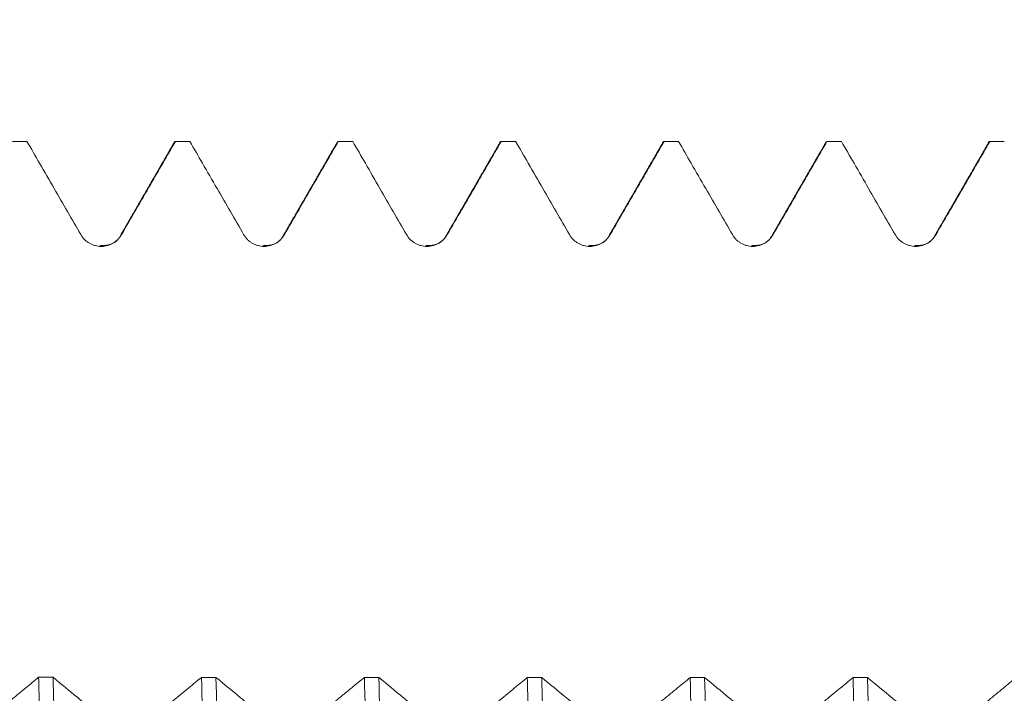
# Model space of a CAD drawing. Units: millimetres. Extents: x -29 to 92, y -82 to 35.
# Drawn here: x 55 to 61, y 4 to 8 of the extents above; entities that cross this region are included whole.
import ezdxf

# ---------------------------------------------------------------- set-up
doc = ezdxf.new("R2010")
doc.units = ezdxf.units.MM
doc.layers.add('1', color=4, linetype='Continuous')
doc.layers.add('SK2', color=7, linetype='Continuous')
doc.styles.add('iso_b_vert', font='simplex.shx')
doc.dimstyles.get("Standard").update_dxf_attribs({"dimtxt": 0.18, "dimasz": 0.18, "dimexe": 0.18, "dimexo": 0.0625, "dimgap": 0.09, "dimtad": 1, "dimzin": 0, "dimdsep": 52, "dimtxsty": 'Standard', "dimcen": 0.09, "dimadec": 0, "dimazin": 0, "dimtfac": 1, "dimtdec": 4, "dimtofl": 0, "dimtmove": 0, "dimatfit": 3, "dimfxl": 1, "dimtolj": 1, "dimtzin": 0, "dimarcsym": 0})

# ---------------------------------------------------------------- blocks, each defined once
blk = doc.blocks.new('_U1')
at = {"layer": 'SK2', "lineweight": 13}
for p, q in [((66.37, 1.5875), (66.37, 18.187025)), ((71, 8.649606), (71, 18.187025)), ((78.5, 16.187025), (58.87, 16.187025))]:
    blk.add_line(p, q, dxfattribs=at)
at = {"layer": 'SK2', "lineweight": 18}
for points in [[(66.37, 16.187025), (62.870002, 15.726241), (62.869998, 16.647809)], [(71, 16.187025), (74.499998, 16.647809), (74.500002, 15.726241)]]:
    blk.add_solid(points, dxfattribs=at)
at = {"layer": 'SK2', "lineweight": 18, "attachment_point": 7, "line_spacing_factor": 1.084337, "style": 'iso_b_vert'}
for s, insert, char_height in [('\\W0.7640;4.63', (65.165601, 24.072139), 3), ("\\W0.7095;'B'", (65.192101, 16.969659), 3.5)]:
    blk.add_mtext(s, dxfattribs=dict(at, insert=insert, char_height=char_height))

msp = doc.modelspace()

# ---------------------------------------------------------------- linework, layer by layer
at = {"layer": '1', "lineweight": 18}
for points, degree in [([(55.1644, 7.0621), (55.1348, 7.0621), (55.1051, 7.0621), (55.0755, 7.0621)], 3), ([(56.0715, 7.0603), (55.905, 6.7721), (55.7384, 6.484)], 2), ([(56.1644, 7.0621), (56.1348, 7.0621), (56.1052, 7.0621), (56.0755, 7.0621)], 3), ([(57.0715, 7.0602), (56.905, 6.7721), (56.7384, 6.4839)], 2), ([(57.1644, 7.0621), (57.1348, 7.0621), (57.1052, 7.0621), (57.0756, 7.0621)], 3), ([(58.0715, 7.0602), (57.905, 6.772), (57.7384, 6.4839)], 2), ([(58.1644, 7.0621), (58.1348, 7.0621), (58.1052, 7.0621), (58.0756, 7.0621)], 3), ([(59.0715, 7.0602), (58.905, 6.772), (58.7384, 6.4839)], 2), ([(59.1644, 7.0621), (59.1348, 7.0621), (59.1052, 7.0621), (59.0756, 7.0621)], 3), ([(60.0715, 7.0602), (59.905, 6.772), (59.7384, 6.4839)], 2), ([(60.1644, 7.0621), (60.1348, 7.0621), (60.1052, 7.0621), (60.0756, 7.0621)], 3), ([(61.0715, 7.0602), (60.905, 6.772), (60.7384, 6.4839)], 2), ([(61.1644, 7.0621), (61.1348, 7.0621), (61.1052, 7.0621), (61.0756, 7.0621)], 3), ([(55.7384, 6.484), (55.7031, 6.4152), (55.6124, 6.4244)], 2), ([(56.7384, 6.4839), (56.703, 6.4151), (56.6122, 6.4244)], 2), ([(57.7384, 6.4839), (57.703, 6.415), (57.6121, 6.4244)], 2), ([(58.7384, 6.4839), (58.703, 6.415), (58.6121, 6.4244)], 2), ([(59.7384, 6.4839), (59.703, 6.415), (59.6121, 6.4243)], 2), ([(60.7384, 6.4839), (60.703, 6.415), (60.6122, 6.4243)], 2), ([(55.236, 3.7734), (55.2656, 3.7734), (55.2952, 3.7734), (55.3248, 3.7734)], 3), ([(56.236, 3.773), (56.2656, 3.773), (56.2952, 3.773), (56.3248, 3.773)], 3), ([(57.236, 3.7727), (57.2656, 3.7726), (57.2952, 3.7726), (57.3249, 3.7726)], 3), ([(58.236, 3.7723), (58.2656, 3.7723), (58.2952, 3.7723), (58.3249, 3.7723)], 3), ([(59.236, 3.7719), (59.2656, 3.7719), (59.2953, 3.7719), (59.3249, 3.7719)], 3), ([(60.236, 3.7715), (60.2656, 3.7715), (60.2953, 3.7715), (60.3249, 3.7715)], 3)]:
    msp.add_open_spline(points, degree=degree, dxfattribs=at)
for points, knots in [([(55.1644, 7.0621), (55.1903, 7.0173), (55.2161, 6.9726), (55.2718, 6.8761), (55.3017, 6.8243), (55.386, 6.6783), (55.4405, 6.5841), (55.4949, 6.4898)], [0, 0, 0, 0, 0.2347, 0.2347, 0.505857, 0.505857, 1, 1, 1, 1]), ([(55.745, 6.4898), (55.7749, 6.5415), (55.8048, 6.5933), (55.8645, 6.6967), (55.8944, 6.7484), (55.9747, 6.8875), (56.0251, 6.9748), (56.0755, 7.0621)], [0, 0, 0, 0, 0.271162, 0.271162, 0.542323, 0.542323, 1, 1, 1, 1]), ([(56.1644, 7.0621), (56.1902, 7.0173), (56.2161, 6.9725), (56.2718, 6.876), (56.3017, 6.8243), (56.386, 6.6783), (56.4405, 6.584), (56.4949, 6.4898)], [0, 0, 0, 0, 0.234737, 0.234737, 0.505881, 0.505881, 1, 1, 1, 1]), ([(56.745, 6.4898), (56.7749, 6.5415), (56.8048, 6.5932), (56.8645, 6.6967), (56.8944, 6.7484), (56.9747, 6.8875), (57.0251, 6.9748), (57.0756, 7.0621)], [0, 0, 0, 0, 0.271152, 0.271152, 0.542303, 0.542303, 1, 1, 1, 1]), ([(57.1644, 7.0621), (57.1902, 7.0173), (57.2161, 6.9725), (57.2719, 6.876), (57.3017, 6.8243), (57.386, 6.6783), (57.4405, 6.584), (57.4949, 6.4898)], [0, 0, 0, 0, 0.234771, 0.234771, 0.505903, 0.505903, 1, 1, 1, 1]), ([(57.7451, 6.4898), (57.7749, 6.5415), (57.8048, 6.5932), (57.8645, 6.6967), (57.8944, 6.7484), (57.9747, 6.8875), (58.0251, 6.9748), (58.0756, 7.0621)], [0, 0, 0, 0, 0.271145, 0.271145, 0.54229, 0.54229, 1, 1, 1, 1]), ([(58.1644, 7.0621), (58.1903, 7.0173), (58.2161, 6.9725), (58.2719, 6.876), (58.3017, 6.8243), (58.386, 6.6783), (58.4405, 6.584), (58.4949, 6.4897)], [0, 0, 0, 0, 0.234796, 0.234796, 0.505919, 0.505919, 1, 1, 1, 1]), ([(58.7451, 6.4897), (58.7749, 6.5415), (58.8048, 6.5932), (58.8646, 6.6967), (58.8944, 6.7484), (58.9747, 6.8874), (59.0252, 6.9748), (59.0756, 7.0621)], [0, 0, 0, 0, 0.27114, 0.27114, 0.54228, 0.54228, 1, 1, 1, 1]), ([(59.1644, 7.0621), (59.1903, 7.0173), (59.2161, 6.9725), (59.2719, 6.876), (59.3017, 6.8242), (59.3861, 6.6783), (59.4405, 6.584), (59.4949, 6.4897)], [0, 0, 0, 0, 0.234809, 0.234809, 0.505928, 0.505928, 1, 1, 1, 1]), ([(59.7451, 6.4897), (59.7749, 6.5415), (59.8048, 6.5932), (59.8646, 6.6967), (59.8944, 6.7484), (59.9747, 6.8874), (60.0252, 6.9748), (60.0756, 7.0621)], [0, 0, 0, 0, 0.27114, 0.27114, 0.54228, 0.54228, 1, 1, 1, 1]), ([(60.1644, 7.0621), (60.1903, 7.0173), (60.2161, 6.9725), (60.2719, 6.876), (60.3018, 6.8243), (60.3861, 6.6783), (60.4405, 6.584), (60.4949, 6.4897)], [0, 0, 0, 0, 0.234806, 0.234806, 0.505926, 0.505926, 1, 1, 1, 1]), ([(60.7451, 6.4897), (60.775, 6.5415), (60.8048, 6.5932), (60.8646, 6.6967), (60.8944, 6.7484), (60.9747, 6.8875), (61.0252, 6.9748), (61.0756, 7.0621)], [0, 0, 0, 0, 0.271143, 0.271143, 0.542286, 0.542286, 1, 1, 1, 1]), ([(55.4949, 6.4898), (55.5013, 6.4788), (55.5089, 6.4689), (55.5223, 6.4555), (55.5271, 6.4513), (55.5371, 6.4436), (55.5475, 6.4366), (55.5588, 6.4311), (55.5705, 6.4262), (55.5765, 6.4242), (55.5887, 6.4209), (55.5948, 6.4197), (55.6073, 6.418), (55.6136, 6.4176), (55.6326, 6.4176), (55.645, 6.4192), (55.6634, 6.4241), (55.6694, 6.4262), (55.681, 6.431), (55.6866, 6.4338), (55.703, 6.4432), (55.7132, 6.451), (55.7265, 6.4643), (55.7306, 6.469), (55.7383, 6.479), (55.7419, 6.4843), (55.745, 6.4898)], [0, 0, 0, 0, 0.125, 0.125, 0.1875, 0.1875, 0.25, 0.3125, 0.3125, 0.375, 0.375, 0.4375, 0.4375, 0.5, 0.5, 0.625, 0.625, 0.6875, 0.6875, 0.75, 0.75, 0.875, 0.875, 0.9375, 0.9375, 1, 1, 1, 1]), ([(56.4949, 6.4898), (56.5013, 6.4788), (56.5089, 6.4688), (56.5223, 6.4555), (56.5271, 6.4512), (56.5371, 6.4436), (56.5475, 6.4366), (56.5588, 6.431), (56.5705, 6.4262), (56.5765, 6.4241), (56.5887, 6.4209), (56.5948, 6.4197), (56.6073, 6.418), (56.6136, 6.4176), (56.6326, 6.4176), (56.645, 6.4192), (56.6634, 6.4241), (56.6694, 6.4262), (56.681, 6.431), (56.6867, 6.4337), (56.703, 6.4431), (56.7132, 6.451), (56.7265, 6.4643), (56.7306, 6.469), (56.7383, 6.479), (56.7419, 6.4843), (56.745, 6.4898)], [0, 0, 0, 0, 0.125, 0.125, 0.1875, 0.1875, 0.25, 0.3125, 0.3125, 0.375, 0.375, 0.4375, 0.4375, 0.5, 0.5, 0.625, 0.625, 0.6875, 0.6875, 0.75, 0.75, 0.875, 0.875, 0.9375, 0.9375, 1, 1, 1, 1]), ([(57.4949, 6.4898), (57.5013, 6.4787), (57.5089, 6.4688), (57.5223, 6.4554), (57.5271, 6.4512), (57.5371, 6.4435), (57.5475, 6.4366), (57.5588, 6.431), (57.5705, 6.4262), (57.5765, 6.4241), (57.5887, 6.4209), (57.5948, 6.4196), (57.6073, 6.418), (57.6136, 6.4176), (57.6326, 6.4176), (57.6451, 6.4192), (57.6634, 6.4241), (57.6694, 6.4261), (57.681, 6.431), (57.6867, 6.4337), (57.703, 6.4431), (57.7132, 6.4509), (57.7265, 6.4642), (57.7306, 6.4689), (57.7383, 6.4789), (57.7419, 6.4842), (57.7451, 6.4898)], [0, 0, 0, 0, 0.125, 0.125, 0.1875, 0.1875, 0.25, 0.3125, 0.3125, 0.375, 0.375, 0.4375, 0.4375, 0.5, 0.5, 0.625, 0.625, 0.6875, 0.6875, 0.75, 0.75, 0.875, 0.875, 0.9375, 0.9375, 1, 1, 1, 1]), ([(58.4949, 6.4897), (58.5013, 6.4787), (58.5089, 6.4688), (58.5223, 6.4554), (58.5271, 6.4512), (58.5371, 6.4435), (58.5476, 6.4366), (58.5588, 6.431), (58.5705, 6.4261), (58.5766, 6.4241), (58.5887, 6.4208), (58.5948, 6.4196), (58.6073, 6.418), (58.6137, 6.4176), (58.6326, 6.4176), (58.6451, 6.4192), (58.6634, 6.4241), (58.6694, 6.4261), (58.6811, 6.4309), (58.6867, 6.4337), (58.703, 6.4431), (58.7132, 6.4509), (58.7265, 6.4642), (58.7306, 6.4689), (58.7383, 6.4789), (58.7419, 6.4842), (58.7451, 6.4897)], [0, 0, 0, 0, 0.125, 0.125, 0.1875, 0.1875, 0.25, 0.3125, 0.3125, 0.375, 0.375, 0.4375, 0.4375, 0.5, 0.5, 0.625, 0.625, 0.6875, 0.6875, 0.75, 0.75, 0.875, 0.875, 0.9375, 0.9375, 1, 1, 1, 1]), ([(59.4949, 6.4897), (59.5013, 6.4787), (59.5089, 6.4688), (59.5223, 6.4554), (59.5271, 6.4512), (59.5371, 6.4435), (59.5476, 6.4366), (59.5588, 6.431), (59.5706, 6.4261), (59.5766, 6.4241), (59.5887, 6.4208), (59.5948, 6.4196), (59.6073, 6.418), (59.6137, 6.4175), (59.6326, 6.4175), (59.6451, 6.4192), (59.6634, 6.4241), (59.6694, 6.4261), (59.6811, 6.4309), (59.6867, 6.4337), (59.703, 6.4431), (59.7132, 6.4509), (59.7265, 6.4642), (59.7307, 6.4689), (59.7383, 6.4789), (59.7419, 6.4842), (59.7451, 6.4897)], [0, 0, 0, 0, 0.125, 0.125, 0.1875, 0.1875, 0.25, 0.3125, 0.3125, 0.375, 0.375, 0.4375, 0.4375, 0.5, 0.5, 0.625, 0.625, 0.6875, 0.6875, 0.75, 0.75, 0.875, 0.875, 0.9375, 0.9375, 1, 1, 1, 1]), ([(60.4949, 6.4897), (60.5013, 6.4787), (60.509, 6.4688), (60.5223, 6.4554), (60.5271, 6.4512), (60.5371, 6.4435), (60.5476, 6.4366), (60.5589, 6.431), (60.5706, 6.4261), (60.5766, 6.4241), (60.5887, 6.4208), (60.5949, 6.4196), (60.6073, 6.418), (60.6137, 6.4175), (60.6327, 6.4175), (60.6451, 6.4192), (60.6634, 6.4241), (60.6695, 6.4261), (60.6811, 6.4309), (60.6867, 6.4337), (60.703, 6.4431), (60.7132, 6.4509), (60.7265, 6.4642), (60.7307, 6.4689), (60.7384, 6.4789), (60.7419, 6.4842), (60.7451, 6.4897)], [0, 0, 0, 0, 0.125, 0.125, 0.1875, 0.1875, 0.25, 0.3125, 0.3125, 0.375, 0.375, 0.4375, 0.4375, 0.5, 0.5, 0.625, 0.625, 0.6875, 0.6875, 0.75, 0.75, 0.875, 0.875, 0.9375, 0.9375, 1, 1, 1, 1]), ([(55.236, 3.7734), (55.2101, 3.7522), (55.1843, 3.731), (55.1285, 3.6852), (55.0987, 3.6607), (55.014, 3.5913), (54.9593, 3.5464), (54.9045, 3.5015)], [0, 0, 0, 0, 0.233986, 0.233986, 0.504392, 0.504392, 1, 1, 1, 1]), ([(55.236, 3.7734), (55.2378, 3.7058), (55.2405, 3.6032), (55.2432, 3.4987), (55.245, 3.4285), (55.2459, 3.3932), (55.2504, 3.2159), (55.254, 3.0723), (55.2649, 2.6361), (55.2721, 2.3383), (55.2828, 1.8811), (55.2864, 1.727), (55.2917, 1.4931), (55.2944, 1.3756), (55.2972, 1.2569), (55.299, 1.1777), (55.2999, 1.1379), (55.3081, 0.7797), (55.3153, 0.4614), (55.3296, -0.1747), (55.3367, -0.4926), (55.3457, -0.8899), (55.3484, -1.009), (55.3512, -1.1281), (55.353, -1.2076), (55.3539, -1.2473), (55.3585, -1.4453), (55.3621, -1.6018), (55.3729, -2.0659), (55.38, -2.3679), (55.3907, -2.8102), (55.3943, -2.9558), (55.3998, -3.1714), (55.4025, -3.2785), (55.4052, -3.3846), (55.407, -3.455), (55.408, -3.4902), (55.4089, -3.5251)], [0, 0, 0, 0, 0.03125, 0.046875, 0.046875, 0.0625, 0.0625, 0.125, 0.125, 0.25, 0.25, 0.3125, 0.3125, 0.34375, 0.359375, 0.359375, 0.375, 0.375, 0.5, 0.5, 0.625, 0.625, 0.65625, 0.671875, 0.671875, 0.6875, 0.6875, 0.75, 0.75, 0.875, 0.875, 0.9375, 0.9375, 0.96875, 0.984375, 0.984375, 1, 1, 1, 1]), ([(55.6544, 3.5013), (55.6246, 3.5258), (55.5949, 3.5504), (55.5354, 3.5995), (55.5057, 3.624), (55.4256, 3.6902), (55.3752, 3.7318), (55.3248, 3.7734)], [0, 0, 0, 0, 0.270798, 0.270798, 0.541596, 0.541596, 1, 1, 1, 1]), ([(55.4977, -3.5251), (55.494, -3.3853), (55.4904, -3.2436), (55.4832, -2.9563), (55.4797, -2.8108), (55.4689, -2.3687), (55.4617, -2.0666), (55.4509, -1.6021), (55.4473, -1.4454), (55.4401, -1.1282), (55.4365, -0.9695), (55.4257, -0.4932), (55.4185, -0.1754), (55.4077, 0.3019), (55.4041, 0.4611), (55.3987, 0.7), (55.396, 0.8194), (55.3933, 0.939), (55.3915, 1.0187), (55.3906, 1.0585), (55.3824, 1.4169), (55.3752, 1.7284), (55.3608, 2.3378), (55.3537, 2.6358), (55.3447, 2.9996), (55.342, 3.1081), (55.3393, 3.2156), (55.3375, 3.2871), (55.3366, 3.3227), (55.3321, 3.5), (55.3284, 3.6383), (55.3248, 3.7734)], [0, 0, 0, 0, 0.0625, 0.0625, 0.125, 0.125, 0.25, 0.25, 0.3125, 0.3125, 0.375, 0.375, 0.5, 0.5, 0.5625, 0.5625, 0.59375, 0.609375, 0.609375, 0.625, 0.625, 0.75, 0.75, 0.875, 0.875, 0.90625, 0.921875, 0.921875, 0.9375, 0.9375, 1, 1, 1, 1]), ([(56.236, 3.773), (56.2101, 3.7518), (56.1843, 3.7306), (56.1285, 3.6849), (56.0987, 3.6604), (56.014, 3.5909), (55.9593, 3.5461), (55.9045, 3.5012)], [0, 0, 0, 0, 0.233962, 0.233962, 0.504377, 0.504377, 1, 1, 1, 1]), ([(56.236, 3.773), (56.2431, 3.5039), (56.2503, 3.2238), (56.2593, 2.8597), (56.2621, 2.7494), (56.2648, 2.6375), (56.2666, 2.5626), (56.2675, 2.5249), (56.2721, 2.3364), (56.2757, 2.1845), (56.2864, 1.7255), (56.2935, 1.4151), (56.3044, 0.9431), (56.308, 0.7847), (56.3134, 0.5454), (56.3161, 0.4253), (56.3188, 0.3047), (56.3206, 0.2241), (56.3215, 0.1837), (56.3297, -0.1786), (56.3368, -0.4977), (56.3512, -1.13), (56.3584, -1.4433), (56.3674, -1.8312), (56.3692, -1.9086), (56.3728, -2.0631), (56.3747, -2.1402), (56.3801, -2.3695), (56.3837, -2.5199), (56.3945, -2.9635), (56.4017, -3.2494), (56.4089, -3.5254)], [0, 0, 0, 0, 0.125, 0.125, 0.15625, 0.171875, 0.171875, 0.1875, 0.1875, 0.25, 0.25, 0.375, 0.375, 0.4375, 0.4375, 0.46875, 0.484375, 0.484375, 0.5, 0.5, 0.625, 0.625, 0.75, 0.75, 0.78125, 0.78125, 0.8125, 0.8125, 0.875, 0.875, 1, 1, 1, 1]), ([(56.6544, 3.501), (56.6246, 3.5255), (56.5949, 3.55), (56.5354, 3.5991), (56.5057, 3.6237), (56.4256, 3.6898), (56.3752, 3.7314), (56.3248, 3.773)], [0, 0, 0, 0, 0.270811, 0.270811, 0.541623, 0.541623, 1, 1, 1, 1]), ([(56.4977, -3.5255), (56.4905, -3.2495), (56.4834, -2.9636), (56.4726, -2.5196), (56.469, -2.3691), (56.4644, -2.1778), (56.4635, -2.1393), (56.4617, -2.0624), (56.459, -1.9469), (56.4562, -1.8309), (56.4472, -1.4433), (56.4401, -1.1302), (56.4258, -0.4977), (56.4186, -0.1784), (56.4104, 0.1845), (56.4094, 0.2248), (56.4076, 0.3053), (56.4049, 0.4258), (56.4022, 0.5457), (56.3968, 0.7848), (56.3932, 0.9431), (56.3825, 1.415), (56.3753, 1.7254), (56.3645, 2.1848), (56.3608, 2.3369), (56.3554, 2.5634), (56.3536, 2.6383), (56.35, 2.7866), (56.3482, 2.86), (56.3392, 3.2238), (56.332, 3.5038), (56.3248, 3.773)], [0, 0, 0, 0, 0.125, 0.125, 0.1875, 0.1875, 0.203125, 0.203125, 0.21875, 0.25, 0.25, 0.375, 0.375, 0.5, 0.5, 0.515625, 0.515625, 0.53125, 0.5625, 0.5625, 0.625, 0.625, 0.75, 0.75, 0.8125, 0.8125, 0.84375, 0.84375, 0.875, 0.875, 1, 1, 1, 1]), ([(57.236, 3.7727), (57.2101, 3.7514), (57.1843, 3.7302), (57.1285, 3.6845), (57.0987, 3.66), (57.014, 3.5906), (56.9593, 3.5457), (56.9045, 3.5009)], [0, 0, 0, 0, 0.233946, 0.233946, 0.504371, 0.504371, 1, 1, 1, 1]), ([(57.236, 3.7727), (57.2432, 3.5006), (57.2504, 3.2197), (57.2648, 2.6408), (57.272, 2.3428), (57.2809, 1.9593), (57.2827, 1.8821), (57.2863, 1.7265), (57.2882, 1.6481), (57.2936, 1.4128), (57.2972, 1.2556), (57.308, 0.7826), (57.3152, 0.4657), (57.3259, -0.012), (57.3295, -0.1716), (57.3349, -0.4116), (57.3367, -0.4918), (57.3394, -0.6121), (57.3404, -0.6523), (57.3422, -0.7325), (57.3431, -0.7725), (57.3513, -1.132), (57.3585, -1.4457), (57.3728, -2.062), (57.3799, -2.3646), (57.389, -2.7357), (57.3908, -2.8095), (57.3935, -2.9198), (57.3944, -2.9564), (57.3962, -3.0295), (57.4008, -3.211), (57.4053, -3.3876), (57.4089, -3.5258)], [0, 0, 0, 0, 0.125, 0.125, 0.25, 0.25, 0.28125, 0.28125, 0.3125, 0.3125, 0.375, 0.375, 0.5, 0.5, 0.5625, 0.5625, 0.59375, 0.59375, 0.609375, 0.609375, 0.625, 0.625, 0.75, 0.75, 0.875, 0.875, 0.90625, 0.90625, 0.921875, 0.921875, 0.9375, 1, 1, 1, 1]), ([(57.6544, 3.5006), (57.6246, 3.5252), (57.5949, 3.5497), (57.5354, 3.5988), (57.5057, 3.6233), (57.4256, 3.6894), (57.3752, 3.731), (57.3249, 3.7726)], [0, 0, 0, 0, 0.270825, 0.270825, 0.54165, 0.54165, 1, 1, 1, 1]), ([(57.4977, -3.5259), (57.4941, -3.3875), (57.4905, -3.2461), (57.4859, -3.0653), (57.485, -3.029), (57.4832, -2.9559), (57.4805, -2.8461), (57.4778, -2.7355), (57.4688, -2.3648), (57.4617, -2.0624), (57.4473, -1.446), (57.4401, -1.1321), (57.432, -0.7722), (57.4311, -0.7321), (57.4293, -0.6519), (57.4266, -0.5317), (57.4238, -0.4116), (57.4184, -0.1718), (57.4148, -0.0123), (57.404, 0.4651), (57.3969, 0.7821), (57.3861, 1.2553), (57.3825, 1.4127), (57.378, 1.609), (57.3771, 1.6483), (57.3753, 1.7265), (57.3725, 1.8435), (57.3698, 1.9592), (57.3608, 2.3422), (57.3536, 2.6401), (57.3393, 3.2191), (57.3322, 3.5002), (57.3249, 3.7726)], [0, 0, 0, 0, 0.0625, 0.0625, 0.078125, 0.078125, 0.09375, 0.125, 0.125, 0.25, 0.25, 0.375, 0.375, 0.390625, 0.390625, 0.40625, 0.4375, 0.4375, 0.5, 0.5, 0.625, 0.625, 0.6875, 0.6875, 0.703125, 0.703125, 0.71875, 0.75, 0.75, 0.875, 0.875, 1, 1, 1, 1]), ([(58.236, 3.7723), (58.2101, 3.7511), (58.1843, 3.7299), (58.1286, 3.6842), (58.0987, 3.6596), (58.014, 3.5903), (57.9593, 3.5454), (57.9045, 3.5005)], [0, 0, 0, 0, 0.233938, 0.233938, 0.504373, 0.504373, 1, 1, 1, 1]), ([(58.236, 3.7723), (58.2395, 3.6376), (58.2431, 3.4998), (58.2486, 3.2882), (58.2504, 3.2169), (58.2531, 3.1088), (58.2541, 3.0725), (58.2559, 2.9997), (58.2568, 2.9632), (58.265, 2.6341), (58.2721, 2.3353), (58.2864, 1.7258), (58.2936, 1.4152), (58.3026, 1.0192), (58.3045, 0.9396), (58.3072, 0.8196), (58.3081, 0.7795), (58.3099, 0.6994), (58.3144, 0.4992), (58.3189, 0.2995), (58.3296, -0.179), (58.3368, -0.4968), (58.3477, -0.9717), (58.3513, -1.1297), (58.3567, -1.3662), (58.3585, -1.445), (58.3612, -1.5631), (58.3621, -1.6024), (58.3639, -1.6807), (58.3648, -1.7198), (58.3729, -2.0699), (58.3801, -2.3726), (58.3945, -2.9618), (58.4017, -3.2482), (58.4089, -3.5262)], [0, 0, 0, 0, 0.0625, 0.0625, 0.09375, 0.09375, 0.109375, 0.109375, 0.125, 0.125, 0.25, 0.25, 0.375, 0.375, 0.40625, 0.40625, 0.421875, 0.421875, 0.4375, 0.5, 0.5, 0.625, 0.625, 0.6875, 0.6875, 0.71875, 0.71875, 0.734375, 0.734375, 0.75, 0.75, 0.875, 0.875, 1, 1, 1, 1]), ([(58.6544, 3.5003), (58.6247, 3.5248), (58.5949, 3.5493), (58.5354, 3.5984), (58.5057, 3.623), (58.4256, 3.6891), (58.3752, 3.7307), (58.3249, 3.7723)], [0, 0, 0, 0, 0.270834, 0.270834, 0.541668, 0.541668, 1, 1, 1, 1]), ([(58.4977, -3.5262), (58.4905, -3.2485), (58.4833, -2.9623), (58.469, -2.373), (58.4619, -2.0701), (58.4528, -1.6806), (58.4509, -1.602), (58.4473, -1.4448), (58.4455, -1.3661), (58.4401, -1.1298), (58.4365, -0.9719), (58.4257, -0.4972), (58.4186, -0.1794), (58.4078, 0.2994), (58.4042, 0.4594), (58.3987, 0.6998), (58.3969, 0.7802), (58.3933, 0.9399), (58.3915, 1.0194), (58.3824, 1.415), (58.3753, 1.7256), (58.3609, 2.3351), (58.3537, 2.6341), (58.3447, 3.0003), (58.3429, 3.0733), (58.3392, 3.2173), (58.3374, 3.2886), (58.3321, 3.4999), (58.3285, 3.6376), (58.3249, 3.7723)], [0, 0, 0, 0, 0.125, 0.125, 0.25, 0.25, 0.28125, 0.28125, 0.3125, 0.3125, 0.375, 0.375, 0.5, 0.5, 0.5625, 0.5625, 0.59375, 0.59375, 0.625, 0.625, 0.75, 0.75, 0.875, 0.875, 0.90625, 0.90625, 0.9375, 0.9375, 1, 1, 1, 1]), ([(59.236, 3.7719), (59.2101, 3.7507), (59.1843, 3.7295), (59.1286, 3.6838), (59.0987, 3.6593), (59.014, 3.5899), (58.9593, 3.545), (58.9045, 3.5002)], [0, 0, 0, 0, 0.233943, 0.233943, 0.504384, 0.504384, 1, 1, 1, 1]), ([(59.236, 3.7719), (59.2432, 3.5022), (59.2504, 3.2223), (59.2612, 2.7871), (59.2648, 2.6396), (59.2702, 2.4143), (59.272, 2.3385), (59.2747, 2.2239), (59.2756, 2.1856), (59.2774, 2.1089), (59.2783, 2.0705), (59.2864, 1.7243), (59.2936, 1.4133), (59.308, 0.7846), (59.3151, 0.4669), (59.3242, 0.0657), (59.326, -0.0148), (59.3296, -0.1762), (59.3314, -0.2566), (59.3369, -0.4973), (59.3405, -0.6567), (59.3513, -1.1319), (59.3585, -1.4448), (59.3692, -1.9082), (59.3728, -2.0617), (59.3782, -2.2905), (59.38, -2.3665), (59.3837, -2.5179), (59.3855, -2.5929), (59.3946, -2.9645), (59.4017, -3.2509), (59.4089, -3.5266)], [0, 0, 0, 0, 0.125, 0.125, 0.1875, 0.1875, 0.21875, 0.21875, 0.234375, 0.234375, 0.25, 0.25, 0.375, 0.375, 0.5, 0.5, 0.53125, 0.53125, 0.5625, 0.5625, 0.625, 0.625, 0.75, 0.75, 0.8125, 0.8125, 0.84375, 0.84375, 0.875, 0.875, 1, 1, 1, 1]), ([(59.6544, 3.5), (59.6247, 3.5245), (59.5949, 3.549), (59.5354, 3.5981), (59.5057, 3.6226), (59.4256, 3.6887), (59.3753, 3.7303), (59.3249, 3.7719)], [0, 0, 0, 0, 0.270837, 0.270837, 0.541675, 0.541675, 1, 1, 1, 1]), ([(59.4978, -3.5266), (59.4906, -3.2509), (59.4834, -2.9644), (59.4752, -2.6295), (59.4743, -2.5922), (59.4725, -2.5171), (59.4716, -2.4793), (59.4689, -2.3658), (59.4671, -2.2899), (59.4617, -2.0615), (59.4581, -1.9081), (59.4473, -1.4449), (59.4401, -1.132), (59.4293, -0.6565), (59.4257, -0.497), (59.4212, -0.2962), (59.4203, -0.256), (59.4185, -0.1755), (59.4176, -0.1351), (59.4149, -0.0142), (59.4131, 0.0661), (59.404, 0.4669), (59.3968, 0.7844), (59.3825, 1.4131), (59.3754, 1.7244), (59.3672, 2.0709), (59.3663, 2.1094), (59.3645, 2.1862), (59.3636, 2.2245), (59.3608, 2.339), (59.359, 2.4146), (59.3536, 2.6397), (59.3499, 2.7871), (59.3392, 3.222), (59.3321, 3.502), (59.3249, 3.7719)], [0, 0, 0, 0, 0.125, 0.125, 0.140625, 0.140625, 0.15625, 0.15625, 0.1875, 0.1875, 0.25, 0.25, 0.375, 0.375, 0.4375, 0.4375, 0.453125, 0.453125, 0.46875, 0.46875, 0.5, 0.5, 0.625, 0.625, 0.75, 0.75, 0.765625, 0.765625, 0.78125, 0.78125, 0.8125, 0.8125, 0.875, 0.875, 1, 1, 1, 1]), ([(60.236, 3.7715), (60.2101, 3.7503), (60.1843, 3.7291), (60.1286, 3.6834), (60.0987, 3.6589), (60.0141, 3.5895), (59.9593, 3.5447), (59.9045, 3.4999)], [0, 0, 0, 0, 0.233967, 0.233967, 0.504408, 0.504408, 1, 1, 1, 1]), ([(60.236, 3.7715), (60.2378, 3.7037), (60.2396, 3.6349), (60.2433, 3.4957), (60.2451, 3.4256), (60.2505, 3.2139), (60.2542, 3.0708), (60.2649, 2.6358), (60.272, 2.3382), (60.2828, 1.8802), (60.2864, 1.7256), (60.2909, 1.53), (60.2918, 1.4907), (60.2936, 1.4119), (60.2946, 1.3724), (60.2973, 1.2537), (60.2991, 1.1745), (60.3081, 0.7785), (60.3153, 0.4611), (60.3296, -0.1748), (60.3368, -0.4933), (60.345, -0.8522), (60.3459, -0.8921), (60.3477, -0.9719), (60.3486, -1.0118), (60.3513, -1.1313), (60.3531, -1.2105), (60.3585, -1.447), (60.3621, -1.6029), (60.3728, -2.0658), (60.38, -2.3677), (60.3908, -2.8107), (60.3944, -2.9568), (60.3989, -3.1371), (60.3998, -3.1731), (60.4016, -3.2449), (60.4026, -3.2806), (60.4053, -3.3873), (60.4071, -3.4576), (60.4089, -3.527)], [0, 0, 0, 0, 0.03125, 0.03125, 0.0625, 0.0625, 0.125, 0.125, 0.25, 0.25, 0.3125, 0.3125, 0.328125, 0.328125, 0.34375, 0.34375, 0.375, 0.375, 0.5, 0.5, 0.625, 0.625, 0.640625, 0.640625, 0.65625, 0.65625, 0.6875, 0.6875, 0.75, 0.75, 0.875, 0.875, 0.9375, 0.9375, 0.953125, 0.953125, 0.96875, 0.96875, 1, 1, 1, 1]), ([(60.6544, 3.4996), (60.6247, 3.5241), (60.5949, 3.5487), (60.5354, 3.5977), (60.5057, 3.6223), (60.4256, 3.6884), (60.3753, 3.7299), (60.3249, 3.7715)], [0, 0, 0, 0, 0.270831, 0.270831, 0.541663, 0.541663, 1, 1, 1, 1]), ([(60.4978, -3.527), (60.496, -3.4575), (60.4942, -3.3872), (60.4905, -3.2448), (60.4887, -3.1731), (60.4832, -2.9569), (60.4796, -2.811), (60.4689, -2.3683), (60.4618, -2.0663), (60.451, -1.6032), (60.4474, -1.4472), (60.4419, -1.2105), (60.4401, -1.1311), (60.4365, -0.9717), (60.4346, -0.892), (60.4256, -0.4936), (60.4185, -0.1753), (60.4042, 0.4605), (60.397, 0.7781), (60.3888, 1.1349), (60.3879, 1.1746), (60.3861, 1.2539), (60.3852, 1.2935), (60.3825, 1.4122), (60.3807, 1.4909), (60.3753, 1.7254), (60.3717, 1.8799), (60.3609, 2.3376), (60.3537, 2.6353), (60.3429, 3.0705), (60.3393, 3.2138), (60.3348, 3.3904), (60.3339, 3.4256), (60.3321, 3.4958), (60.3312, 3.5308), (60.3285, 3.6351), (60.3267, 3.7037), (60.3249, 3.7715)], [0, 0, 0, 0, 0.03125, 0.03125, 0.0625, 0.0625, 0.125, 0.125, 0.25, 0.25, 0.3125, 0.3125, 0.34375, 0.34375, 0.375, 0.375, 0.5, 0.5, 0.625, 0.625, 0.640625, 0.640625, 0.65625, 0.65625, 0.6875, 0.6875, 0.75, 0.75, 0.875, 0.875, 0.9375, 0.9375, 0.953125, 0.953125, 0.96875, 0.96875, 1, 1, 1, 1]), ([(61.236, 3.7712), (61.2102, 3.7499), (61.1843, 3.7287), (61.1286, 3.683), (61.0987, 3.6585), (61.0141, 3.5892), (60.9593, 3.5443), (60.9045, 3.4995)], [0, 0, 0, 0, 0.23401, 0.23401, 0.504443, 0.504443, 1, 1, 1, 1])]:
    msp.add_open_spline(points, degree=3, knots=knots, dxfattribs=at)

# ---------------------------------------------------------------- dimensions: what is measured, and where the dimension line sits
at = {"layer": 'SK2', "lineweight": 18}
dim = msp.add_linear_dim(base=(66.37, 16.187), p1=(71, 7.0621), p2=(66.37, 0), dimstyle='Standard', override={"dimtxt": 3, "dimasz": 3.5, "dimexe": 2, "dimexo": 1.5875, "dimgap": 1.5, "dimtad": 1, "dimtih": 1, "dimtoh": 0, "dimdec": 3, "dimlfac": 1, "dimzin": 8, "dimdsep": 46, "dimlunit": 2, "dimpost": '<>', "dimtxsty": 'iso_b_vert', "dimsah": 1, "dimse1": 0, "dimse2": 0, "dimsd1": 0, "dimsd2": 0, "dimclrd": 2, "dimclre": 2, "dimclrt": 2, "dimtol": 0, "dimtm": -0.1, "dimtfac": 1.166667, "dimtdec": 3, "dimtofl": 1, "dimtmove": 0, "dimtzin": 8, "dimlwd": 13, "dimlwe": 13}, dxfattribs=at)
dim.commit()
dim.dimension.update_dxf_attribs({"geometry": '_U1', "text_midpoint": (68.685, 16.187)})

doc.saveas('drawing.dxf')
